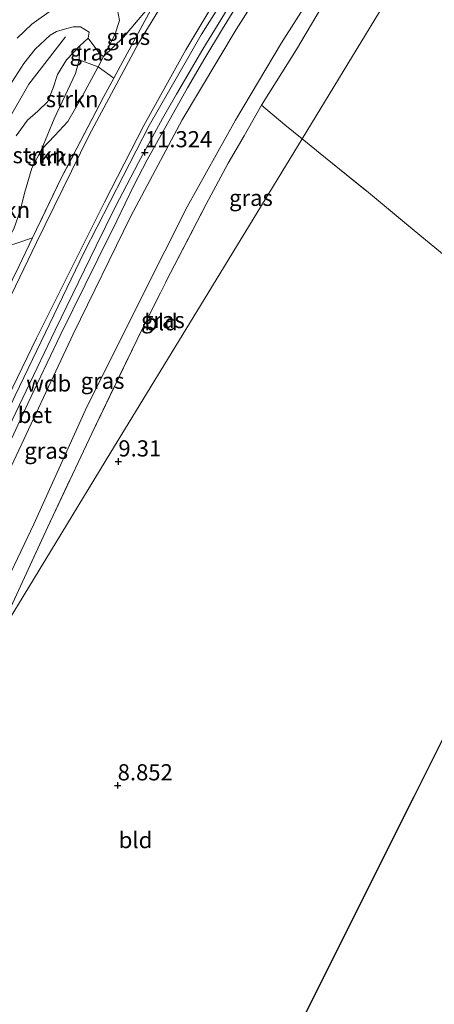
# Model space of a CAD drawing. Units: metres. Extents: x 203147 to 210003, y 449998 to 456250.
# Drawn here: x 205484 to 205548, y 451416 to 451568 of the extents above; entities that cross this region are included whole.
import ezdxf
from ezdxf.enums import TextEntityAlignment as Align

# ---------------------------------------------------------------- set-up
doc = ezdxf.new("R2010")
doc.units = ezdxf.units.M
doc.linetypes.add('IE-TERREINAFSCHEIDING', pattern=[10, 8, -2])
doc.layers.get('0').update_dxf_attribs({"lineweight": 25})
for name, color, linetype, lineweight in [('B-ME-GR-BOMENSTRUIKEN-GV-B6', 93, 'Continuous', 18), ('B-ME-GR-STRUIKEN-GV-B6', 93, 'Continuous', 18), ('B-ME-GW-KRUINLIJN-L-B1', 93, 'Continuous', 18), ('B-ME-GW-TEENLIJN-L-B1', 93, 'Continuous', 18), ('B-ME-IE-GRASLAND-GV-B6', 93, 'Continuous', 18), ('B-ME-IE-GRONDWERKLIJN-GROND_INGERICHT-GV-B6', 253, 'Continuous', 18), ('B-ME-IE-HULPGEOMETRIE-L-B1', 53, 'Continuous', 18), ('B-ME-IE-TERREINAFSCHEIDING-RASTERHEKWERK-L-B1', 8, 'IE-TERREINAFSCHEIDING', 18), ('B-ME-VH-VERH_SOORT-BETON-OVERIG-GV-B6', 8, 'IE-TERREINAFSCHEIDING-NATUURLIJK-HOUTWAL', 18)]:
    doc.layers.add(name, color=color, linetype=linetype, lineweight=lineweight)
doc.layers.add('B-ME-GW-HOOGTEPUNT-S-B1', color=10, linetype='Continuous')
doc.layers.add('B-ME-KG-KADASTRAAL-OPNAMEDTMGRENS-L-B1', color=10, linetype='Continuous')
doc.styles.add('NLCS-ISO', font='NLCS-ISO.TTF')
doc.linetypes.add('IE-TERREINAFSCHEIDING-NATUURLIJK-HOUTWAL', pattern='A,7,-1.5,[67,NLCS.SHX,S=0.75,R=45,X=0,Y=0],-1.5,7,-1.5,[70,NLCS.SHX,S=0.75,R=0,X=0,Y=0],-1.5', length=20)

# ---------------------------------------------------------------- blocks, each defined once
blk = doc.blocks.new('hoogtepunt')
for p, q in [((-0.5, 0), (0.5, 0)), ((0, 0.5), (0, -0.5))]:
    blk.add_line(p, q)

msp = doc.modelspace()

# ---------------------------------------------------------------- linework, layer by layer
at = {"layer": 'B-ME-GR-BOMENSTRUIKEN-GV-B6'}
for points in [[(205505.733, 451572.048, 9.242), (205500.302, 451565.602, 9.164), (205497.241, 451562.618, 9.155)], [(205489.556, 451570.007, 9.413), (205486.138, 451567.571, 9.434), (205483.869, 451565.431, 9.461)], [(205483.869, 451565.431, 9.461), (205486.138, 451567.571, 9.434), (205489.556, 451570.007, 9.413)], [(205497.241, 451562.618, 9.155), (205498.944, 451565.955, 9.296), (205499.709, 451568.168, 9.386), (205499.38, 451569.831, 9.431)], [(205499.38, 451569.831, 9.431), (205499.709, 451568.168, 9.386), (205498.944, 451565.955, 9.296), (205497.241, 451562.618, 9.155)], [(205483.045, 451558.649, 11.258), (205484.876, 451561.54, 11.258), (205486.646, 451563.729, 11.231), (205488.971, 451565.904, 11.117), (205489.949, 451566.463, 11.072), (205491.16, 451566.821, 11.033), (205492.513, 451567.164, 10.952), (205493.655, 451567.16, 10.874), (205495.021, 451566.364, 10.904), (205494.854, 451565.435, 10.997)], [(205497.241, 451562.618, 9.155), (205496.6253, 451562.9932, 9.1923), (205494.854, 451565.435, 10.997), (205495.021, 451566.364, 10.904), (205493.655, 451567.16, 10.874), (205492.513, 451567.164, 10.952), (205491.16, 451566.821, 11.033), (205489.949, 451566.463, 11.072), (205488.971, 451565.904, 11.117), (205486.646, 451563.729, 11.231), (205484.876, 451561.54, 11.258), (205483.045, 451558.649, 11.258)], [(205494.854, 451565.435, 10.997), (205493.5321, 451564.2249, 11.0606), (205491.513, 451562.071, 11.102), (205490.104, 451559.814, 11.054), (205489.454, 451557.776, 11.006), (205488.633, 451555.634, 10.982), (205487.041, 451554.139, 11.051), (205485.471, 451552.78, 11.165), (205483.73, 451550.341, 11.228)], [(205483.73, 451550.341, 11.228), (205485.471, 451552.78, 11.165), (205487.041, 451554.139, 11.051), (205488.633, 451555.634, 10.982), (205489.454, 451557.776, 11.006), (205490.104, 451559.814, 11.054), (205491.513, 451562.071, 11.102), (205493.5321, 451564.2249, 11.0606), (205493.4737, 451562.0591, 10.1642), (205492.8738, 451559.972, 10.1642), (205489.5884, 451552.9497, 10.0148), (205487.608, 451548.239, 9.335), (205486.117, 451545.311, 9.32), (205484.984, 451541.445, 9.302), (205484.349, 451538.724, 9.323), (205483.334, 451535.947, 9.329)]]:
    msp.add_polyline3d(points, dxfattribs=at)
at = {"layer": 'B-ME-GR-STRUIKEN-GV-B6'}
for points in [[(205496.3706, 451561.0064, 9.1731), (205493.634, 451555.939, 9.23), (205491.704, 451552.541, 9.308), (205489.701, 451550.388, 9.323), (205487.608, 451548.239, 9.335), (205489.5884, 451552.9497, 10.0148), (205492.8738, 451559.972, 10.1642), (205493.4737, 451562.0591, 10.1642), (205496.3706, 451561.0064, 9.1731)], [(205496.3706, 451561.0064, 9.1731), (205498.7978, 451559.2277, 9.2305), (205497.276, 451556.422, 9.209), (205490.688, 451543.774, 9.399), (205486.2298, 451534.5535, 9.2914), (205483.6547, 451533.7122, 9.3259), (205481.7126, 451533.0777, 9.352), (205483.334, 451535.947, 9.329), (205484.349, 451538.724, 9.323), (205484.984, 451541.445, 9.302), (205486.117, 451545.311, 9.32), (205487.608, 451548.239, 9.335), (205489.701, 451550.388, 9.323), (205491.704, 451552.541, 9.308), (205493.634, 451555.939, 9.23), (205496.3706, 451561.0064, 9.1731)]]:
    msp.add_polyline3d(points, dxfattribs=at)
at = {"layer": 'B-ME-GW-KRUINLIJN-L-B1'}
for points in [[(205561.383, 451639.857, 11.28), (205559.001, 451636.613, 11.286), (205539.812, 451609.55, 11.301), (205525.521, 451588.456, 11.274), (205517.471, 451576.219, 11.277), (205509.97, 451563.652, 11.313), (205503.431, 451551.931, 11.316), (205497.353, 451540.069, 11.313), (205486.83, 451519.031, 11.316), (205475.844, 451496.334, 11.31), (205463.973, 451470.414, 11.331), (205453.378, 451447.275, 11.328), (205437.2245, 451414.257, 11.3098), (205432.166, 451404.0719, 11.3735), (205429.661, 451398.6915, 11.4009), (205424.5249, 451386.5074, 11.41), (205414.231, 451363.451, 11.37)], [(205563.573, 451638.051, 11.348), (205554.0621, 451625.1658, 11.3287), (205542.7297, 451609.2027, 11.2591), (205531.0677, 451592.3873, 11.2359), (205521.4197, 451578.0219, 11.2591), (205518.291, 451573.1023, 11.2012), (205512.5784, 451563.7559, 11.1664), (205508.4897, 451556.7509, 11.207), (205506.3265, 451552.9986, 11.207), (205502.6489, 451546.2296, 11.2185), (205499.0078, 451539.2925, 11.2522), (205496.0578, 451533.3487, 11.2742), (205489.7471, 451520.3068, 11.3519), (205485.2351, 451510.938, 11.3403), (205482.5854, 451505.2961, 11.3692), (205477.6564, 451494.7745, 11.3982), (205469.4741, 451476.9818, 11.4272), (205460.9372, 451458.5145, 11.4214), (205449.2316, 451433.5064, 11.4156), (205438.542, 451410.5268, 11.5953), (205435.5618, 451404.2327, 11.6121), (205434.4538, 451401.8925, 11.6143), (205426.561, 451385.2232, 11.5837), (205423.6304, 451378.8619, 11.5836)], [(205565.2027, 451636.7083, 11.5416), (205558.8779, 451627.6043, 11.382), (205545.833, 451609.069, 11.361), (205534.375, 451592.036, 11.409), (205525.493, 451579.024, 11.394), (205517.715, 451566.783, 11.394), (205509.396, 451552.82, 11.367), (205501.424, 451537.899, 11.376), (205492.509, 451519.658, 11.421), (205482.575, 451498.444, 11.424), (205473.729, 451479.098, 11.382), (205464.045, 451457.563, 11.364), (205452.09, 451432.727, 11.427), (205445.505, 451418.093, 11.445), (205440.794, 451407.007, 11.481)], [(205483.73, 451550.341, 11.228), (205485.471, 451552.78, 11.165), (205487.041, 451554.139, 11.051), (205488.633, 451555.634, 10.982), (205489.454, 451557.776, 11.006), (205490.104, 451559.814, 11.054), (205491.513, 451562.071, 11.102), (205493.5321, 451564.2249, 11.0606), (205494.854, 451565.435, 10.997), (205495.021, 451566.364, 10.904), (205493.655, 451567.16, 10.874), (205492.513, 451567.164, 10.952), (205491.16, 451566.821, 11.033), (205489.949, 451566.463, 11.072), (205488.971, 451565.904, 11.117), (205486.646, 451563.729, 11.231), (205484.876, 451561.54, 11.258), (205483.045, 451558.649, 11.258)], [(205393.5203, 451359.7487, 10.1308), (205403.5249, 451381.1156, 10.3507), (205411.7184, 451399.606, 10.5847), (205419.4979, 451416.7397, 10.8655), (205427.4051, 451435.4205, 10.8187), (205431.8569, 451449.4937, 10.414), (205432.4639, 451454.0249, 11.5405), (205439.3211, 451469.6551, 11.8681), (205447.3123, 451486.4653, 12.1021), (205449.475, 451491.307, 11.872), (205451.1905, 451494.3898, 11.2598), (205457.8993, 451508.4733, 11.2598), (205464.2846, 451519.4049, 10.8684), (205465.5808, 451521.0974, 11.1295), (205467.223, 451522.92, 11.564), (205471.749, 451532.9808, 11.729), (205475.4883, 451540.5977, 11.729), (205485.6789, 451558.3243, 11.3312), (205491.3259, 451565.6285, 11.0179)]]:
    msp.add_polyline3d(points, dxfattribs=at)
at = {"layer": 'B-ME-GW-TEENLIJN-L-B1'}
for points in [[(205556.51, 451643.874, 9.308), (205546.998, 451630.984, 9.176), (205533.815, 451612.649, 9.356), (205524.317, 451598.949, 9.473), (205514.974, 451584.631, 9.494), (205509.814, 451576.429, 9.47), (205502.636, 451564.649, 9.431), (205494.998, 451550.43, 9.425), (205486.845, 451533.859, 9.443), (205478.405, 451516.385, 9.359), (205469.521, 451498.019, 9.359), (205460.904, 451480.141, 9.32), (205452.486, 451461.765, 9.374), (205445.695, 451446.646, 9.488), (205440.2, 451435.057, 9.494), (205433.44, 451420.372, 9.5), (205427.58, 451408.351, 9.506), (205424.182, 451401.335, 9.416), (205420.946, 451394.291, 9.362), (205416.957, 451385.132, 9.191), (205412.422, 451375.276, 9.212), (205406.185, 451363.137, 9.092), (205400.577, 451351.479, 8.936)], [(205572.0037, 451631.1016, 9.9421), (205564.042, 451620.938, 9.903), (205554.261, 451607.246, 9.906), (205547.241, 451597.21, 9.957), (205538.986, 451585.688, 9.972), (205531.56, 451575.433, 9.975), (205524.742, 451564.698, 9.981), (205517.644, 451552.779, 10.02), (205510.152, 451539.335, 10.026), (205503.269, 451525.64, 9.987), (205494.414, 451507.996, 9.99), (205486.456, 451490.285, 10.038), (205476.326, 451469.2, 10.062), (205467.258, 451450.4, 10.068)], [(205483.334, 451535.947, 9.329), (205484.349, 451538.724, 9.323), (205484.984, 451541.445, 9.302), (205486.117, 451545.311, 9.32), (205487.608, 451548.239, 9.335), (205489.701, 451550.388, 9.323), (205491.704, 451552.541, 9.308), (205493.634, 451555.939, 9.23), (205496.3706, 451561.0064, 9.1731), (205497.241, 451562.618, 9.155), (205498.944, 451565.955, 9.296), (205499.709, 451568.168, 9.386), (205499.38, 451569.831, 9.431)], [(205489.556, 451570.007, 9.413), (205486.138, 451567.571, 9.434), (205483.869, 451565.431, 9.461)]]:
    msp.add_polyline3d(points, dxfattribs=at)
at = {"layer": 'B-ME-IE-GRASLAND-GV-B6'}
for points in [[(205427.58, 451408.351, 9.506), (205433.44, 451420.372, 9.5), (205440.2, 451435.057, 9.494), (205445.695, 451446.646, 9.488), (205452.486, 451461.765, 9.374), (205460.904, 451480.141, 9.32), (205469.521, 451498.019, 9.359), (205478.405, 451516.385, 9.359), (205486.845, 451533.859, 9.443), (205494.998, 451550.43, 9.425), (205502.636, 451564.649, 9.431), (205509.814, 451576.429, 9.47), (205514.974, 451584.631, 9.494), (205524.317, 451598.949, 9.473), (205533.815, 451612.649, 9.356), (205546.998, 451630.984, 9.176), (205556.51, 451643.874, 9.308)], [(205556.51, 451643.874, 9.308), (205546.998, 451630.984, 9.176), (205533.815, 451612.649, 9.356), (205524.317, 451598.949, 9.473), (205514.974, 451584.631, 9.494), (205509.814, 451576.429, 9.47), (205502.636, 451564.649, 9.431), (205494.998, 451550.43, 9.425), (205486.845, 451533.859, 9.443), (205478.405, 451516.385, 9.359), (205469.521, 451498.019, 9.359), (205460.904, 451480.141, 9.32), (205452.486, 451461.765, 9.374), (205445.695, 451446.646, 9.488), (205440.2, 451435.057, 9.494), (205433.44, 451420.372, 9.5), (205427.58, 451408.351, 9.506)], [(205556.51, 451643.874, 9.308), (205561.383, 451639.857, 11.28), (205559.001, 451636.613, 11.286), (205539.812, 451609.55, 11.301), (205525.521, 451588.456, 11.274), (205517.471, 451576.219, 11.277), (205509.97, 451563.652, 11.313), (205503.431, 451551.931, 11.316), (205497.353, 451540.069, 11.313), (205486.83, 451519.031, 11.316), (205475.844, 451496.334, 11.31), (205463.973, 451470.414, 11.331), (205453.378, 451447.275, 11.328), (205437.2245, 451414.257, 11.3098)], [(205437.2245, 451414.257, 11.3098), (205453.378, 451447.275, 11.328), (205463.973, 451470.414, 11.331), (205475.844, 451496.334, 11.31), (205486.83, 451519.031, 11.316), (205497.353, 451540.069, 11.313), (205503.431, 451551.931, 11.316), (205509.97, 451563.652, 11.313), (205517.471, 451576.219, 11.277), (205525.521, 451588.456, 11.274), (205539.812, 451609.55, 11.301), (205559.001, 451636.613, 11.286), (205561.383, 451639.857, 11.28), (205562.4771, 451638.9402, 11.3907)], [(205562.4771, 451638.9402, 11.3907), (205552.5429, 451625.1607, 11.2295), (205539.7123, 451607.0498, 11.2295), (205531.3382, 451594.9516, 11.2781), (205527.0191, 451588.7378, 11.2781), (205523.8385, 451584.0838, 11.2781), (205521.392, 451580.3761, 11.2781), (205516.6053, 451572.7521, 11.2538), (205512.3246, 451565.9257, 11.2538), (205510.2563, 451562.3465, 11.2598), (205504.2998, 451551.9152, 11.3145), (205494.2131, 451532.3653, 11.3449), (205483.5394, 451510.2162, 11.3813), (205472.8869, 451487.1927, 11.4177), (205463.7275, 451467.5516, 11.4784), (205457.4808, 451453.9799, 11.4845), (205448.4776, 451434.6347, 11.4784), (205440.2278, 451416.8596, 11.527), (205434.9714, 451405.7113, 11.6113)], [(205558.8779, 451627.6043, 11.382), (205545.833, 451609.069, 11.361), (205534.375, 451592.036, 11.409), (205525.493, 451579.024, 11.394), (205517.715, 451566.783, 11.394), (205509.396, 451552.82, 11.367), (205501.424, 451537.899, 11.376), (205492.509, 451519.658, 11.421), (205482.575, 451498.444, 11.424), (205473.729, 451479.098, 11.382), (205464.045, 451457.563, 11.364), (205452.09, 451432.727, 11.427), (205445.505, 451418.093, 11.445), (205440.794, 451407.007, 11.481)], [(205439.4947, 451409.976, 11.606), (205445.9653, 451423.6756, 11.4724), (205454.856, 451442.843, 11.4481), (205463.0119, 451460.3706, 11.4238), (205470.2292, 451475.978, 11.4602), (205475.7, 451487.766, 11.4238), (205480.4776, 451498.1204, 11.3934), (205485.5232, 451508.9457, 11.3752), (205490.4908, 451519.4465, 11.3752), (205496.3225, 451531.2824, 11.3449), (205499.2614, 451537.18, 11.2173), (205501.8575, 451542.5289, 11.2113), (205503.9919, 451546.6156, 11.1931), (205507.5853, 451553.0613, 11.1991), (205510.2049, 451557.7354, 11.1991), (205512.9034, 451562.335, 11.187), (205515.6272, 451566.8688, 11.1566), (205517.3519, 451569.6891, 11.1688), (205519.4447, 451572.8767, 11.2113), (205523.6124, 451579.4822, 11.2538), (205525.9583, 451583.0321, 11.2781), (205534.2665, 451595.0024, 11.272), (205543.6181, 451608.4287, 11.2902), (205552.6221, 451621.2075, 11.357)], [(205521.6406, 451555.084, 9.907), (205518.976, 451550.307, 9.883), (205516.488, 451546.111, 9.929), (205513.119, 451539.756, 9.907), (205507.554, 451529.167, 9.842), (205502.4, 451518.835, 9.832), (205495.412, 451504.326, 9.894), (205488.63, 451489.895, 9.93), (205481.95, 451475.466, 9.893), (205479.967, 451471.238, 9.908), (205467.258, 451450.4, 10.068), (205476.326, 451469.2, 10.062), (205486.456, 451490.285, 10.038), (205494.414, 451507.996, 9.99), (205503.269, 451525.64, 9.987), (205510.152, 451539.335, 10.026), (205517.644, 451552.779, 10.02), (205524.742, 451564.698, 9.981), (205531.56, 451575.433, 9.975), (205538.986, 451585.688, 9.972), (205547.241, 451597.21, 9.957), (205554.261, 451607.246, 9.906)], [(205548.3914, 451596.2536, 9.904), (205542.937, 451588.0539, 9.873), (205539.3748, 451583.0223, 9.81), (205535.2901, 451577.0247, 9.821), (205530.8969, 451570.1455, 9.77), (205527.053, 451563.668, 9.916), (205521.6406, 451555.084, 9.907)], [(205531.56, 451575.433, 9.975), (205524.742, 451564.698, 9.981), (205517.644, 451552.779, 10.02), (205510.152, 451539.335, 10.026), (205503.269, 451525.64, 9.987), (205494.414, 451507.996, 9.99), (205486.456, 451490.285, 10.038), (205476.326, 451469.2, 10.062), (205467.258, 451450.4, 10.068), (205458.5279, 451436.0853, 10.068), (205440.794, 451407.007, 11.481), (205445.505, 451418.093, 11.445), (205452.09, 451432.727, 11.427), (205464.045, 451457.563, 11.364), (205473.729, 451479.098, 11.382), (205482.575, 451498.444, 11.424), (205492.509, 451519.658, 11.421), (205501.424, 451537.899, 11.376), (205509.396, 451552.82, 11.367), (205517.715, 451566.783, 11.394), (205525.493, 451579.024, 11.394)], [(205428.752, 451411.644, 9.351), (205431.951, 451418.272, 9.396), (205435.932, 451427.023, 9.35), (205440.781, 451438.504, 9.239), (205445.363, 451449.561, 9.206), (205447.485, 451454.699, 9.166), (205451.023, 451462.131, 9.129), (205455.904, 451472.091, 9.151), (205463.614, 451488.088, 9.192), (205470.412, 451502.153, 9.156), (205477.385, 451516.371, 9.227), (205484.103, 451530.155, 9.24), (205486.2298, 451534.5535, 9.2914), (205490.688, 451543.774, 9.399), (205497.276, 451556.422, 9.209), (205498.7978, 451559.2277, 9.2305), (205502.575, 451566.192, 9.284), (205505.733, 451572.048, 9.242)], [(205497.241, 451562.618, 9.155), (205500.302, 451565.602, 9.164), (205505.733, 451572.048, 9.242), (205502.575, 451566.192, 9.284), (205498.7978, 451559.2277, 9.2305), (205496.3706, 451561.0064, 9.1731), (205497.241, 451562.618, 9.155)], [(205497.241, 451562.618, 9.155), (205496.3706, 451561.0064, 9.1731), (205493.4737, 451562.0591, 10.1642), (205493.5321, 451564.2249, 11.0606), (205494.854, 451565.435, 10.997), (205496.6253, 451562.9932, 9.1923), (205497.241, 451562.618, 9.155)], [(205478.79, 451527.442, 9.335), (205481.003, 451531.822, 9.362), (205481.7126, 451533.0777, 9.352), (205483.6547, 451533.7122, 9.3259), (205486.2298, 451534.5535, 9.2914), (205484.103, 451530.155, 9.24), (205477.385, 451516.371, 9.227), (205470.412, 451502.153, 9.156), (205463.614, 451488.088, 9.192), (205455.904, 451472.091, 9.151), (205451.023, 451462.131, 9.129), (205447.485, 451454.699, 9.166), (205445.363, 451449.561, 9.206), (205440.781, 451438.504, 9.239), (205435.932, 451427.023, 9.35), (205431.951, 451418.272, 9.396), (205428.752, 451411.644, 9.351)]]:
    msp.add_polyline3d(points, dxfattribs=at)
at = {"layer": 'B-ME-IE-GRONDWERKLIJN-GROND_INGERICHT-GV-B6'}
for points in [[(205573.906, 451625.273, 9.555), (205567.0198, 451613.982, 9.555), (205548.725, 451583.985, 9.432), (205539.8967, 451569.508, 9.295), (205527.934, 451549.892, 9.281), (205525.275, 451552.041, 9.498), (205521.6406, 451555.084, 9.907), (205527.053, 451563.668, 9.916), (205530.8969, 451570.1455, 9.77), (205535.2901, 451577.0247, 9.821), (205539.3748, 451583.0223, 9.81), (205542.937, 451588.0539, 9.873), (205548.3914, 451596.2536, 9.904), (205554.3968, 451604.9298, 9.952), (205561.181, 451614.4396, 9.834), (205567.8489, 451623.8238, 9.893), (205570.9076, 451627.9065, 9.93), (205571.97, 451626.91, 9.751), (205573.906, 451625.273, 9.555)], [(205550.185, 451531.631, 8.765), (205544.368, 451536.431, 8.721), (205538.18, 451541.576, 8.844), (205531.568, 451546.953, 8.985), (205527.934, 451549.892, 9.281), (205539.8967, 451569.508, 9.295), (205548.725, 451583.985, 9.432)], [(205521.6406, 451555.084, 9.907), (205525.275, 451552.041, 9.498), (205527.934, 451549.892, 9.281), (205512.7737, 451525.0339, 9.373), (205498.371, 451501.4167, 9.31), (205485.6513, 451480.5591, 9.908), (205479.967, 451471.238, 9.908), (205481.95, 451475.466, 9.893), (205488.63, 451489.895, 9.93), (205495.412, 451504.326, 9.894), (205502.4, 451518.835, 9.832), (205507.554, 451529.167, 9.842), (205513.119, 451539.756, 9.907), (205516.488, 451546.111, 9.929), (205518.976, 451550.307, 9.883), (205521.6406, 451555.084, 9.907)], [(205441.6641, 451389.2514, 10.111), (205457.4713, 451423.4543, 10.14), (205468.1018, 451445.8977, 10.024), (205479.967, 451471.238, 9.908), (205485.6513, 451480.5591, 9.908), (205498.371, 451501.4167, 9.31), (205512.7737, 451525.0339, 9.373), (205527.934, 451549.892, 9.281), (205531.568, 451546.953, 8.985), (205538.18, 451541.576, 8.844), (205544.368, 451536.431, 8.721), (205550.185, 451531.631, 8.765), (205552.797, 451529.445, 8.701), (205559.934, 451523.427, 8.706), (205569.443, 451515.615, 8.62), (205576.1411, 451510.0202, 8.6956)], [(205576.1411, 451510.0202, 8.6956), (205575.758, 451509.254, 8.509), (205545.195, 451448.169, 8.651), (205500.005, 451357.85, 8.879)]]:
    msp.add_polyline3d(points, dxfattribs=at)
at = {"layer": 'B-ME-IE-HULPGEOMETRIE-L-B1'}
msp.add_polyline3d([(205575.635, 451628.108, 9.455), (205573.906, 451625.273, 9.555), (205567.0198, 451613.982, 9.555), (205548.725, 451583.985, 9.432), (205539.8967, 451569.508, 9.295), (205527.934, 451549.892, 9.281), (205512.7737, 451525.0339, 9.373), (205498.371, 451501.4167, 9.31), (205485.6513, 451480.5591, 9.908), (205479.967, 451471.238, 9.908), (205467.258, 451450.4, 10.068), (205458.5279, 451436.0853, 10.068), (205440.794, 451407.007, 11.481), (205431.4052, 451391.6109, 11.6011), (205428.9449, 451387.5765, 11.6011), (205419.059, 451371.366, 11.385), (205417.656, 451369.065, 11.357), (205414.231, 451363.451, 11.37), (205404.282, 451347.137, 10.912)], dxfattribs=at)
at = {"layer": 'B-ME-IE-TERREINAFSCHEIDING-RASTERHEKWERK-L-B1'}
for points in [[(205570.9076, 451627.9065, 9.93), (205567.8489, 451623.8238, 9.893), (205561.181, 451614.4396, 9.834), (205554.3968, 451604.9298, 9.952), (205548.3914, 451596.2536, 9.904), (205542.937, 451588.0539, 9.873), (205539.3748, 451583.0223, 9.81), (205535.2901, 451577.0247, 9.821), (205530.8969, 451570.1455, 9.77), (205527.053, 451563.668, 9.916), (205521.6406, 451555.084, 9.907)], [(205505.733, 451572.048, 9.242), (205502.575, 451566.192, 9.284), (205498.7978, 451559.2277, 9.2305), (205497.276, 451556.422, 9.209), (205490.688, 451543.774, 9.399), (205486.2298, 451534.5535, 9.2914), (205484.103, 451530.155, 9.24), (205477.385, 451516.371, 9.227), (205470.412, 451502.153, 9.156), (205463.614, 451488.088, 9.192), (205455.904, 451472.091, 9.151), (205451.023, 451462.131, 9.129), (205447.485, 451454.699, 9.166), (205445.363, 451449.561, 9.206), (205440.781, 451438.504, 9.239), (205435.932, 451427.023, 9.35), (205431.951, 451418.272, 9.396), (205428.752, 451411.644, 9.351)], [(205479.967, 451471.238, 9.908), (205481.95, 451475.466, 9.893), (205488.63, 451489.895, 9.93), (205495.412, 451504.326, 9.894), (205502.4, 451518.835, 9.832), (205507.554, 451529.167, 9.842), (205513.119, 451539.756, 9.907), (205516.488, 451546.111, 9.929), (205518.976, 451550.307, 9.883), (205521.6406, 451555.084, 9.907), (205525.275, 451552.041, 9.498), (205527.934, 451549.892, 9.281)], [(205527.934, 451549.892, 9.281), (205531.568, 451546.953, 8.985), (205538.18, 451541.576, 8.844), (205544.368, 451536.431, 8.721), (205550.185, 451531.631, 8.765), (205552.797, 451529.445, 8.701), (205559.934, 451523.427, 8.706), (205569.443, 451515.615, 8.62), (205576.1411, 451510.0202, 8.6956)]]:
    msp.add_polyline3d(points, dxfattribs=at)
at = {"layer": 'B-ME-KG-KADASTRAAL-OPNAMEDTMGRENS-L-B1'}
msp.add_polyline3d([(205575.758, 451509.254, 8.509), (205545.195, 451448.169, 8.651), (205500.005, 451357.85, 8.879)], dxfattribs=at)
at = {"layer": 'B-ME-VH-VERH_SOORT-BETON-OVERIG-GV-B6'}
for points in [[(205434.9714, 451405.7113, 11.6113), (205440.2278, 451416.8596, 11.527), (205448.4776, 451434.6347, 11.4784), (205457.4808, 451453.9799, 11.4845), (205463.7275, 451467.5516, 11.4784), (205472.8869, 451487.1927, 11.4177), (205483.5394, 451510.2162, 11.3813), (205494.2131, 451532.3653, 11.3449), (205504.2998, 451551.9152, 11.3145), (205510.2563, 451562.3465, 11.2598), (205512.3246, 451565.9257, 11.2538), (205516.6053, 451572.7521, 11.2538), (205521.392, 451580.3761, 11.2781), (205523.8385, 451584.0838, 11.2781), (205527.0191, 451588.7378, 11.2781), (205531.3382, 451594.9516, 11.2781), (205539.7123, 451607.0498, 11.2295), (205552.5429, 451625.1607, 11.2295)], [(205552.6221, 451621.2075, 11.357), (205543.6181, 451608.4287, 11.2902), (205534.2665, 451595.0024, 11.272), (205525.9583, 451583.0321, 11.2781), (205523.6124, 451579.4822, 11.2538), (205519.4447, 451572.8767, 11.2113), (205517.3519, 451569.6891, 11.1688), (205515.6272, 451566.8688, 11.1566), (205512.9034, 451562.335, 11.187), (205510.2049, 451557.7354, 11.1991), (205507.5853, 451553.0613, 11.1991), (205503.9919, 451546.6156, 11.1931), (205501.8575, 451542.5289, 11.2113), (205499.2614, 451537.18, 11.2173), (205496.3225, 451531.2824, 11.3449), (205490.4908, 451519.4465, 11.3752), (205485.5232, 451508.9457, 11.3752), (205480.4776, 451498.1204, 11.3934), (205475.7, 451487.766, 11.4238), (205470.2292, 451475.978, 11.4602), (205463.0119, 451460.3706, 11.4238), (205454.856, 451442.843, 11.4481), (205445.9653, 451423.6756, 11.4724), (205439.4947, 451409.976, 11.606)]]:
    msp.add_polyline3d(points, dxfattribs=at)

# ---------------------------------------------------------------- block references
at = {"layer": 'B-ME-GW-HOOGTEPUNT-S-B1', "rotation": 90}
for p in [(205503.615, 451547.78, 11.324), (205503.615, 451547.78, 11.324), (205499.521, 451499.982, 9.31), (205499.521, 451499.982, 9.31), (205499.408, 451449.914, 8.852), (205499.408, 451449.914, 8.852)]:
    msp.add_blockref('hoogtepunt', p, dxfattribs=at)

# ---------------------------------------------------------------- texts
at = {"layer": 'B-ME-GR-BOMENSTRUIKEN-GV-B6', "ltscale": 0.2, "style": 'NLCS-ISO'}
for p in [(205480.8167, 451547.3449), (205475.3567, 451538.8801)]:
    msp.add_text('bmn en strkn', height=2.5, dxfattribs=at).set_placement(p, align=Align.MIDDLE_CENTER)
at = {"layer": 'B-ME-GR-STRUIKEN-GV-B6', "ltscale": 0.2, "style": 'NLCS-ISO'}
for p in [(205492.3693, 451556.0112), (205489.5332, 451546.9571)]:
    msp.add_text('strkn', height=2.5, dxfattribs=at).set_placement(p, align=Align.MIDDLE_CENTER)
at = {"layer": 'B-ME-GW-HOOGTEPUNT-S-B1', "ltscale": 0.2, "style": 'NLCS-ISO'}
for s, p in [('11.324', (205503.615, 451547.78, 11.324)), ('11.324', (205503.615, 451547.78, 11.324)), ('9.31', (205499.521, 451499.982, 9.31)), ('9.31', (205499.521, 451499.982, 9.31)), ('8.852', (205499.408, 451449.914, 8.852)), ('8.852', (205499.408, 451449.914, 8.852))]:
    msp.add_text(s, height=2.5, dxfattribs=at).set_placement(p, align=Align.BOTTOM_LEFT)
at = {"layer": 'B-ME-GW-KRUINLIJN-L-B1', "ltscale": 0.2, "style": 'NLCS-ISO'}
msp.add_text('wdb', height=2.5, dxfattribs=at).set_placement((205488.7445, 451512.0568), align=Align.MIDDLE_CENTER)
at = {"layer": 'B-ME-IE-GRASLAND-GV-B6', "ltscale": 0.2, "style": 'NLCS-ISO'}
for p in [(205501.0518, 451565.6378), (205495.3573, 451563.2207), (205520.0193, 451540.7508), (205506.3988, 451521.8577), (205497.0738, 451512.4712), (205488.354, 451501.654)]:
    msp.add_text('gras', height=2.5, dxfattribs=at).set_placement(p, align=Align.MIDDLE_CENTER)
at = {"layer": 'B-ME-IE-GRONDWERKLIJN-GROND_INGERICHT-GV-B6', "ltscale": 0.2, "style": 'NLCS-ISO'}
for p in [(205506.1114, 451521.5132), (205502.1719, 451441.4655)]:
    msp.add_text('bld', height=2.5, dxfattribs=at).set_placement(p, align=Align.MIDDLE_CENTER)
at = {"layer": 'B-ME-VH-VERH_SOORT-BETON-OVERIG-GV-B6', "ltscale": 0.2, "style": 'NLCS-ISO'}
msp.add_text('bet', height=2.5, dxfattribs=at).set_placement((205486.6017, 451507.1781), align=Align.MIDDLE_CENTER)

doc.saveas('drawing.dxf')
